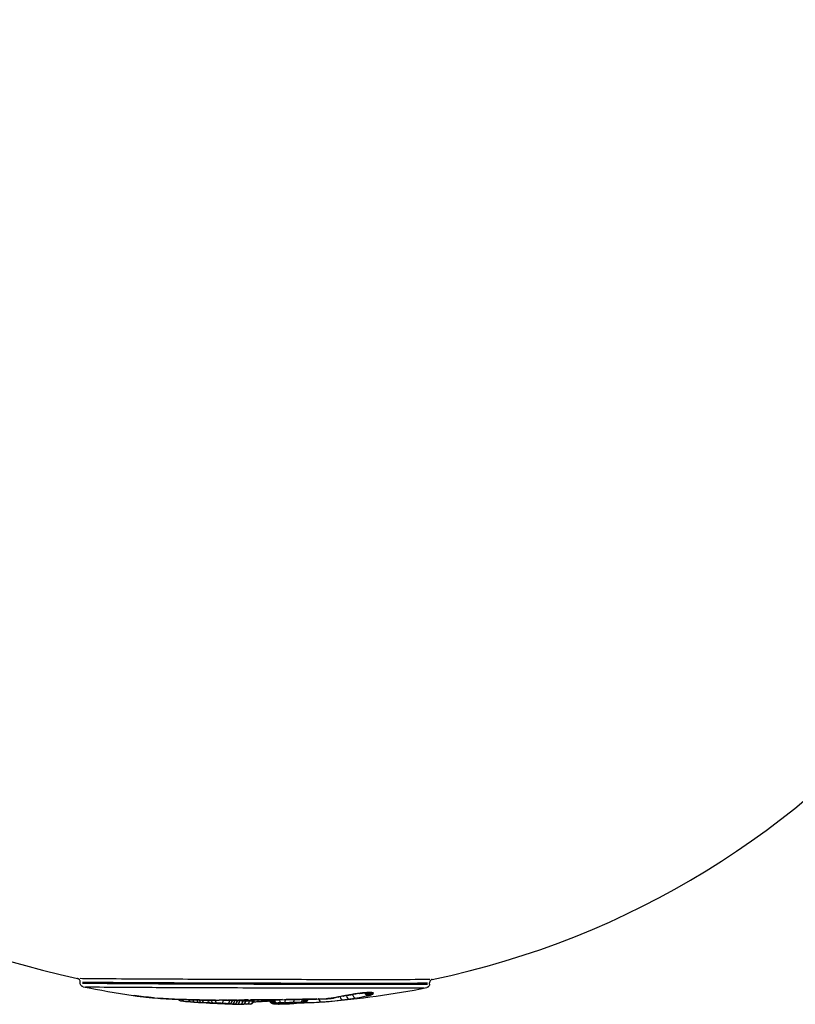
# Model space of a CAD drawing. Units: millimetres. Extents: x 1191 to 10988, y -3994 to 4022.
# Drawn here: x 5546 to 5659, y 820 to 964 of the extents above; entities that cross this region are included whole.
import ezdxf

# ---------------------------------------------------------------- set-up
doc = ezdxf.new("R2010")
doc.units = ezdxf.units.MM
doc.header["$LTSCALE"] = 50
doc.layers.add('SW_Toestellen', color=2, linetype='Continuous')

msp = doc.modelspace()

# ---------------------------------------------------------------- linework, layer by layer
at = {"layer": 'SW_Toestellen'}
for p, q in [((5555.04, 823.18), (5555.04, 823.39)), ((5605.92, 823.05), (5605.92, 823.25)), ((5593.81, 821.4), (5593.81, 821.4)), ((5594.73, 821.54), (5594.73, 821.57)), ((5570.09, 820.56), (5570.09, 820.56))]:
    msp.add_line(p, q, dxfattribs=at)
for radius, start, end in [(125, 101.6962, 176.3306), (125, 281.777, 77.8379), (125, 183.6694, 257.9214), (126, 258.3879, 261.7546), (126, 274.5205, 281.3109), (126, 265.1247, 269.1114)]:
    msp.add_arc((5580.8, 946.11), radius, start, end, dxfattribs=at)
for centre, major_axis, ratio, start_param, end_param in [((5565.95, 821.55), (-0.041, -0.498), 0.743876, 6.237783, 6.280796), ((5587.78, 946.11), (0, -125.23), 0.865794, 0.018348, 0.027385), ((5590.17, 820.96), (0.034, -0.499), 0.78897, 4.85188, 6.207853), ((5590.76, 821.43), (0.016, -0.5), 0.500206, 0.004742, 0.090095), ((5591.93, 821.55), (0.101, -0.49), 0.804296, 6.148475, 6.276095), ((5600.44, 822.19), (10.38, 1.66), 0.03317, 2.414572, 2.509597), ((5592.55, 821.67), (0.097, -0.49), 0.745015, 6.154378, 6.276406), ((5601.35, 822.42), (11.61, 1.93), 0.027101, 2.317983, 2.413655), ((5593.27, 821.27), (0.065, -0.496), 0.766454, 4.769954, 6.16597), ((5593.33, 821.82), (0.094, -0.491), 0.678296, 6.157972, 6.276595), ((5599.23, 821.91), (8.46, 1.26), 0.045486, 2.219236, 2.320507), ((5594.19, 821.4), (0.073, -0.495), 0.762711, 4.681171, 6.148707), ((5593.98, 821.95), (0.091, -0.492), 0.601344, 6.162769, 6.276848), ((5594.77, 822.08), (0.08, -0.494), 0.415822, 6.173494, 6.277412), ((5596.15, 821.53), (3.02, 0.37), 0.080335, 1.870256, 2.007756), ((5595.16, 822.14), (0.074, -0.495), 0.290058, 6.177773, 6.277637), ((5595.87, 821.55), (2.06, 0.25), 0.087384, 1.654768, 1.872921), ((5595.61, 822.2), (0.064, -0.496), 0.08179, 6.181321, 6.277824), ((5596.06, 822.26), (0.052, -0.497), 0.163381, 0.005409, 0.102766), ((5596.9, 821.88), (0.105, -0.489), 0.803708, 4.78577, 6.10682), ((5596.51, 822.3), (0.037, -0.499), 0.436195, 0.005869, 0.111507), ((5597.05, 821.92), (0.126, -0.484), 0.891531, 4.781142, 6.071711), ((5597.14, 821.94), (0.137, -0.481), 0.91331, 4.794851, 6.053598), ((5597.26, 821.98), (0.154, -0.476), 0.937385, 4.812179, 6.021933), ((5597.36, 822.01), (0.171, -0.47), 0.951201, 4.833846, 5.991549), ((5597.55, 822.09), (0.23, -0.444), 0.975479, 4.865901, 5.876432), ((5597.18, 822.33), (-0.004, -0.5), 0.809882, 0.00864, 0.164154), ((5597.66, 822.17), (0.363, -0.344), 0.9915, 4.72326, 5.55687), ((5597.68, 822.24), (-0.257, -0.428), 0.998317, 0.03375, 0.641251), ((5597.54, 822.3), (-0.092, -0.491), 0.956955, 0.016675, 0.316832), ((5570.13, 821.06), (-0.042, -0.498), 0.774937, 5.321538, 6.232567), ((5571.19, 820.98), (-0.034, -0.499), 0.707884, 5.210985, 6.214176), ((5571.77, 820.94), (-0.029, -0.499), 0.708022, 5.161963, 6.2054), ((5572.35, 820.91), (-0.024, -0.499), 0.708129, 5.119154, 6.19695), ((5572.75, 820.89), (-0.021, -0.5), 0.705869, 5.092871, 6.191348), ((5573.15, 820.88), (-0.018, -0.5), 0.703587, 5.069379, 6.185934), ((5574.42, 820.85), (-0.011, -0.5), 0.627556, 5.017598, 6.173893), ((5574.92, 820.83), (-0.014, -0.5), 0.434976, 4.995095, 6.175872), ((5578.27, 820.43), (6.09, -0.12), 0.046435, 1.976425, 2.084474), ((5575.71, 820.8), (-0.027, -0.499), 0.334857, 0.111001, 1.38494), ((5575.87, 821.23), (0, -0.5), 0.39255, 6.188224, 6.278187), ((5582.82, 821.47), (17.73, 0.29), 0.038149, 4.309174, 4.344893), ((5576.46, 821.23), (0.001, -0.5), 0.359432, 6.187657, 6.278157), ((5576.44, 820.75), (-0.041, -0.498), 0.821476, 0.135933, 1.525746), ((5581.86, 821.04), (15.05, 0.13), 0.018223, 4.344914, 4.452858), ((5576.8, 820.72), (-0.035, -0.499), 0.786543, 0.126569, 1.543872), ((5577.16, 820.7), (-0.031, -0.499), 0.792787, 0.121203, 1.538506), ((5577.59, 820.72), (0.035, 0.499), 0.786543, 1.599885, 1.621414), ((5577.95, 820.7), (0.031, 0.499), 0.792787, 1.547425, 1.61357), ((5577.53, 820.68), (-0.029, -0.499), 0.826684, 0.117522, 1.534824), ((5577.85, 820.66), (-0.027, -0.499), 0.867363, 0.114183, 1.531486), ((5578.35, 820.67), (0.029, 0.499), 0.826684, 1.496729, 1.607414), ((5578, 821.24), (0.002, -0.5), 0.256745, 6.187018, 6.278124), ((5582.2, 821.24), (16.39, 0.18), 0.028566, 4.452867, 4.551749), ((5578.72, 820.65), (0.027, 0.499), 0.867363, 1.453035, 1.601952), ((5578.29, 820.64), (-0.022, -0.5), 0.909253, 0.104885, 1.522188), ((5578.67, 820.63), (-0.013, -0.5), 0.929044, 0.088857, 1.506159), ((5579.2, 820.63), (0.022, 0.5), 0.909253, 1.395762, 1.590129), ((5579.6, 820.62), (0.013, 0.5), 0.929044, 1.348141, 1.572437), ((5579.22, 820.62), (0.006, -0.5), 0.948731, 0.077435, 1.47126), ((5579.58, 821.25), (0.003, -0.5), 0.160026, 6.186431, 6.278093), ((5582.11, 821.15), (15.82, 0.17), 0.024059, 4.551757, 4.880958), ((5580.17, 820.61), (-0.006, 0.5), 0.948731, 1.295462, 1.535367), ((5579.71, 820.64), (0.029, -0.499), 0.956889, 0.075203, 1.428858), ((5580.67, 820.63), (0.029, -0.499), 0.956889, 4.419121, 4.633731), ((5582.37, 824.73), (-28.47, -0.37), 0.147887, 1.49567, 1.518654), ((5580.94, 821), (0.003, -0.5), 0.05168, 0.052976, 1.006542), ((5581.41, 820.45), (-9.22, -0.05), 0.005809, 4.706718, 4.764109), ((5581.46, 821), (0.002, -0.5), 0.005669, 5.272143, 6.229973), ((5582.29, 821.06), (0.105, -0.489), 0.921166, 0.026275, 0.499232), ((5582.13, 820.77), (-0.005, 0.499), 0.99519, 4.712633, 4.71702), ((5583.12, 820.78), (0.005, -0.499), 0.99519, 4.791128, 6.20843), ((5583.18, 820.79), (0.103, -0.489), 0.964608, 4.62711, 6.01128), ((5583.1, 820.76), (-0.423, -0.267), 0.998611, 0.05135, 0.975641), ((5583.34, 820.82), (0.058, -0.497), 0.870298, 4.763762, 6.099088), ((5583.39, 820.82), (0.054, -0.497), 0.845942, 4.782266, 6.10693), ((5583.14, 820.74), (-0.169, -0.471), 0.993256, 0.018297, 0.347641), ((5583.51, 820.83), (0.044, -0.498), 0.765218, 4.82422, 6.12391), ((5583.32, 820.7), (-0.057, -0.497), 0.970245, 0.006879, 0.130704), ((5583.65, 820.84), (0.037, -0.499), 0.662956, 4.859888, 6.135905), ((5583.62, 820.68), (-0.028, -0.499), 0.952205, 0.004072, 0.077365), ((5583.94, 820.66), (-0.011, -0.5), 0.938089, 0.002525, 0.047977), ((5584.17, 820.87), (0.019, -0.5), 0.196156, 4.934603, 6.154989), ((5584.76, 821.3), (0.007, -0.5), 0.167846, 0.005091, 0.096723), ((5584.81, 820.89), (0.009, -0.5), 0.222068, 0.127226, 1.325221), ((5585.5, 820.71), (0.03, -0.499), 0.822579, 6.256595, 6.281786), ((5577.55, 944.86), (8.2, -124.63), 0.573361, 6.280207, 6.288642), ((5586.02, 820.91), (0.008, -0.5), 0.410452, 0.127704, 1.322449), ((5586.1, 820.75), (0.038, -0.499), 0.82257, 6.245098, 6.281181), ((5535.44, 905.76), (67.94, -78.87), 0.490753, 5.935651, 5.961662), ((5587.09, 820.93), (0.005, -0.5), 0.618241, 0.131573, 1.337279), ((5631.98, 901.43), (-63.93, -74.78), 0.49, 0.398509, 0.447715), ((5587.3, 820.93), (0.003, -0.5), 0.681952, 0.134729, 1.345779), ((5587.48, 820.93), (-0.002, -0.5), 0.765788, 0.142114, 1.360892), ((5587.61, 820.89), (0.057, -0.497), 0.83011, 6.21404, 6.279546), ((5587.6, 820.93), (-0.009, -0.5), 0.84356, 0.154782, 1.38316), ((5587.69, 820.92), (-0.031, -0.499), 0.931769, 0.19356, 1.435133), ((5587.72, 820.91), (0.175, -0.468), 0.9898, 5.992822, 6.267903), ((5633.48, 895.17), (-65.05, -68.3), 0.469486, 0.47348, 0.482434)]:
    msp.add_ellipse(centre, major_axis=major_axis, ratio=ratio, start_param=start_param, end_param=end_param, dxfattribs=at)
for points, knots in [([(5555.04, 823.39), (5555.04, 823.44), (5555.03, 823.49), (5555, 823.59), (5554.97, 823.63), (5554.92, 823.71), (5554.89, 823.74), (5554.83, 823.79), (5554.81, 823.81), (5554.76, 823.83), (5554.74, 823.84), (5554.71, 823.86), (5554.69, 823.86), (5554.67, 823.87), (5554.66, 823.87), (5554.65, 823.87), (5554.65, 823.87), (5554.64, 823.87)], [4.65819061, 4.65819061, 4.65819061, 4.65819061, 4.66065882, 4.66065882, 4.66338039, 4.66338039, 4.66688538, 4.66688538, 4.67156692, 4.67156692, 4.67701014, 4.67701014, 4.68377392, 4.68377392, 4.69097819, 4.69097819, 4.69421194, 4.69421194, 4.69421194, 4.69421194]), ([(5605.94, 823.73), (5605.54, 823.72), (5604.83, 823.72), (5602.06, 823.7), (5599.39, 823.7), (5592.87, 823.7), (5589.03, 823.71), (5581.26, 823.72), (5577.36, 823.73), (5569.63, 823.76), (5565.85, 823.78), (5560.35, 823.81), (5558.36, 823.82), (5556.05, 823.84), (5555.39, 823.85), (5555.02, 823.86)], [-11.909047, -11.909047, -11.909047, -11.909047, -11.244852, -11.244852, -10.077543, -10.077543, -8.922709, -8.922709, -7.841579, -7.841579, -6.651804, -6.651804, -5.701889, -5.701889, -5.07394, -5.07394, -5.07394, -5.07394]), ([(5606.31, 823.74), (5606.31, 823.74), (5606.3, 823.73), (5606.28, 823.73), (5606.27, 823.73), (5606.24, 823.72), (5606.22, 823.71), (5606.16, 823.68), (5606.13, 823.66), (5606.06, 823.6), (5606.02, 823.56), (5605.95, 823.44), (5605.93, 823.38), (5605.92, 823.29), (5605.92, 823.27), (5605.92, 823.25)], [12.2887753, 12.2887753, 12.2887753, 12.2887753, 12.29597959, 12.29597959, 12.30318389, 12.30318389, 12.31038819, 12.31038819, 12.31597717, 12.31597717, 12.32067915, 12.32067915, 12.32381184, 12.32381184, 12.32479678, 12.32479678, 12.32479678, 12.32479678]), ([(5555.44, 822.69), (5555.43, 822.69), (5555.42, 822.69), (5555.4, 822.69), (5555.39, 822.7), (5555.36, 822.71), (5555.34, 822.72), (5555.29, 822.74), (5555.26, 822.76), (5555.18, 822.82), (5555.14, 822.86), (5555.07, 822.98), (5555.05, 823.04), (5555.04, 823.13), (5555.04, 823.15), (5555.04, 823.18)], [10.37815556, 10.37815556, 10.37815556, 10.37815556, 10.3856485, 10.3856485, 10.39314144, 10.39314144, 10.40063438, 10.40063438, 10.40645428, 10.40645428, 10.41131273, 10.41131273, 10.41451777, 10.41451777, 10.41562027, 10.41562027, 10.41562027, 10.41562027]), ([(5555.35, 823.37), (5555.71, 823.36), (5556.38, 823.36), (5558.7, 823.33), (5560.66, 823.32), (5566.08, 823.29), (5569.79, 823.27), (5577.41, 823.24), (5581.25, 823.23), (5588.9, 823.22), (5592.68, 823.21), (5599.1, 823.21), (5601.73, 823.21), (5604.5, 823.23), (5605.22, 823.23), (5605.6, 823.24)], [5.041521, 5.041521, 5.041521, 5.041521, 5.701889, 5.701889, 6.651804, 6.651804, 7.841579, 7.841579, 8.922709, 8.922709, 10.077543, 10.077543, 11.244852, 11.244852, 11.941466, 11.941466, 11.941466, 11.941466]), ([(5605.6, 823.03), (5605.15, 823.03), (5604.23, 823.02), (5601.35, 823.01), (5599.29, 823.01), (5594.32, 823.01), (5591.37, 823.01), (5584.14, 823.02), (5579.72, 823.03), (5571.82, 823.06), (5568.29, 823.07), (5561.94, 823.1), (5559.23, 823.12), (5556.44, 823.15), (5555.73, 823.16), (5555.35, 823.16)], [3.132347, 3.132347, 3.132347, 3.132347, 3.956847, 3.956847, 4.876256, 4.876256, 5.827314, 5.827314, 7.061704, 7.061704, 8.146106, 8.146106, 9.341359, 9.341359, 10.03229, 10.03229, 10.03229, 10.03229]), ([(5555.8, 822.67), (5556.19, 822.66), (5556.86, 822.66), (5559.56, 822.63), (5562.23, 822.61), (5568.48, 822.58), (5571.95, 822.57), (5579.73, 822.54), (5584.08, 822.53), (5591.2, 822.52), (5594.1, 822.52), (5599, 822.52), (5601.02, 822.52), (5603.8, 822.53), (5604.69, 822.54), (5605.15, 822.54)], [-9.998572, -9.998572, -9.998572, -9.998572, -9.341359, -9.341359, -8.146106, -8.146106, -7.061704, -7.061704, -5.827314, -5.827314, -4.876256, -4.876256, -3.956847, -3.956847, -3.166065, -3.166065, -3.166065, -3.166065]), ([(5605.92, 823.05), (5605.92, 822.99), (5605.91, 822.94), (5605.88, 822.84), (5605.85, 822.8), (5605.8, 822.72), (5605.77, 822.69), (5605.71, 822.64), (5605.69, 822.62), (5605.64, 822.6), (5605.62, 822.59), (5605.58, 822.57), (5605.57, 822.57), (5605.54, 822.56), (5605.53, 822.56), (5605.52, 822.56), (5605.52, 822.55), (5605.51, 822.55)], [2.74901663, 2.74901663, 2.74901663, 2.74901663, 2.75147532, 2.75147532, 2.75417876, 2.75417876, 2.75766057, 2.75766057, 2.76236631, 2.76236631, 2.76791389, 2.76791389, 2.77480933, 2.77480933, 2.78230222, 2.78230222, 2.78648107, 2.78648107, 2.78648107, 2.78648107]), ([(5562.73, 821.41), (5562.93, 821.38), (5563.12, 821.35), (5563.53, 821.3), (5563.73, 821.28), (5564.15, 821.23), (5564.36, 821.2), (5564.79, 821.16), (5565.01, 821.13), (5565.46, 821.09), (5565.68, 821.07), (5565.91, 821.05)], [0.6808508, 0.6808508, 0.6808508, 0.6808508, 0.7831253, 0.7831253, 0.8853999, 0.8853999, 0.9876744, 0.9876744, 1.089949, 1.089949, 1.1922236, 1.1922236, 1.1922236, 1.1922236]), ([(5565.91, 821.05), (5566.44, 821.01), (5567, 820.97), (5568.14, 820.9), (5568.73, 820.87), (5569.95, 820.82), (5570.58, 820.79), (5571.87, 820.76), (5572.53, 820.75), (5573.88, 820.73), (5574.57, 820.73), (5575.28, 820.73)], [0, 0, 0, 0, 0.237293, 0.237293, 0.474587, 0.474587, 0.71188, 0.71188, 0.949174, 0.949174, 1.186467, 1.186467, 1.186467, 1.186467]), ([(5574.73, 820.73), (5574.27, 820.73), (5573.82, 820.74), (5570.76, 820.77), (5568.37, 820.86), (5566.3, 821.02)], [-1.127064, -1.127064, -1.127064, -1.127064, -0.97104, -0.97104, -0.059319, -0.059319, -0.059319, -0.059319]), ([(5584.77, 820.8), (5585.11, 820.81), (5585.45, 820.81), (5586.13, 820.82), (5586.47, 820.83), (5587.13, 820.84), (5587.46, 820.85), (5588.11, 820.86), (5588.44, 820.87), (5589.07, 820.88), (5589.38, 820.89), (5589.69, 820.9)], [10.4686625, 10.4686625, 10.4686625, 10.4686625, 10.5728734, 10.5728734, 10.6770843, 10.6770843, 10.7812952, 10.7812952, 10.885506, 10.885506, 10.9897169, 10.9897169, 10.9897169, 10.9897169]), ([(5589.48, 820.9), (5588.92, 820.88), (5588.33, 820.87), (5586.86, 820.84), (5585.96, 820.82), (5585.04, 820.81)], [-10.9637639, -10.9637639, -10.9637639, -10.9637639, -10.7743298, -10.7743298, -10.4947205, -10.4947205, -10.4947205, -10.4947205]), ([(5587.9, 820.44), (5587.91, 820.45), (5587.92, 820.45), (5587.94, 820.46), (5587.96, 820.47), (5588, 820.5), (5588.02, 820.51), (5588.08, 820.56), (5588.12, 820.6), (5588.18, 820.71), (5588.21, 820.77), (5588.22, 820.85), (5588.22, 820.86), (5588.22, 820.86)], [0, 0, 0, 0, 0.001522939, 0.001522939, 0.003045878, 0.003045878, 0.004568817, 0.004568817, 0.006091755, 0.006091755, 0.007231379, 0.007231379, 0.007349485, 0.007349485, 0.007349485, 0.007349485]), ([(5589.69, 820.9), (5589.77, 820.9), (5589.84, 820.9), (5589.98, 820.9), (5590.06, 820.91), (5590.2, 820.91), (5590.27, 820.91), (5590.42, 820.92), (5590.49, 820.92), (5590.64, 820.92), (5590.71, 820.92), (5590.78, 820.93)], [0.01785986, 0.01785986, 0.01785986, 0.01785986, 0.01986107, 0.01986107, 0.02186745, 0.02186745, 0.02387384, 0.02387384, 0.02588022, 0.02588022, 0.02788661, 0.02788661, 0.02788661, 0.02788661]), ([(5589.72, 820.9), (5589.72, 820.9), (5589.72, 820.9), (5589.71, 820.9), (5589.7, 820.9), (5589.69, 820.9)], [-0.000322222, -0.000322222, -0.000322222, -0.000322222, 0, 0, 0.004598964, 0.004598964, 0.004598964, 0.004598964]), ([(5590.78, 820.93), (5590.86, 820.93), (5590.95, 820.93), (5591.13, 820.95), (5591.22, 820.95), (5591.4, 820.97), (5591.49, 820.98), (5591.67, 821), (5591.75, 821.01), (5591.9, 821.03), (5591.97, 821.04), (5592.03, 821.06)], [0, 0, 0, 0, 0.0262578, 0.0262578, 0.0525157, 0.0525157, 0.0787735, 0.0787735, 0.1050313, 0.1050313, 0.1312892, 0.1312892, 0.1312892, 0.1312892]), ([(5591.94, 821.04), (5591.84, 821.02), (5591.72, 821.01), (5591.47, 820.98), (5591.35, 820.96), (5591.14, 820.95), (5591.05, 820.94), (5590.93, 820.93), (5590.89, 820.93), (5590.86, 820.93)], [-0.1247247, -0.1247247, -0.1247247, -0.1247247, -0.0806269, -0.0806269, -0.0447927, -0.0447927, -0.017228, -0.017228, -0.0065645, -0.0065645, -0.0065645, -0.0065645]), ([(5592.56, 821.17), (5592.47, 821.15), (5592.37, 821.13), (5592.18, 821.09), (5592.09, 821.07), (5592, 821.06)], [-0.09513608, -0.09513608, -0.09513608, -0.09513608, -0.05007162, -0.05007162, -0.00500716, -0.00500716, -0.00500716, -0.00500716]), ([(5593.34, 821.32), (5593.21, 821.3), (5593.1, 821.27), (5592.86, 821.23), (5592.75, 821.21), (5592.63, 821.18)], [-0.1071775, -0.1071775, -0.1071775, -0.1071775, -0.0564092, -0.0564092, -0.0056409, -0.0056409, -0.0056409, -0.0056409]), ([(5593.37, 820.78), (5593.51, 820.8), (5593.65, 820.81), (5593.92, 820.85), (5594.06, 820.87), (5594.2, 820.89)], [-0.1366192, -0.1366192, -0.1366192, -0.1366192, -0.0719048, -0.0719048, -0.0071905, -0.0071905, -0.0071905, -0.0071905]), ([(5594, 821.45), (5593.9, 821.43), (5593.8, 821.41), (5593.6, 821.37), (5593.5, 821.35), (5593.41, 821.33)], [-0.08259592, -0.08259592, -0.08259592, -0.08259592, -0.04347154, -0.04347154, -0.00434715, -0.00434715, -0.00434715, -0.00434715]), ([(5594.07, 821.45), (5594.12, 821.46), (5594.17, 821.47), (5594.27, 821.49), (5594.32, 821.5), (5594.42, 821.52), (5594.47, 821.53), (5594.58, 821.54), (5594.63, 821.55), (5594.74, 821.57), (5594.79, 821.58), (5594.85, 821.59)], [0, 0, 0, 0, 0.01854056, 0.01854056, 0.03708112, 0.03708112, 0.05562168, 0.05562168, 0.07416224, 0.07416224, 0.0927028, 0.0927028, 0.0927028, 0.0927028]), ([(5594.78, 821.58), (5594.66, 821.56), (5594.53, 821.54), (5594.3, 821.5), (5594.18, 821.48), (5594.07, 821.46)], [-0.08806766, -0.08806766, -0.08806766, -0.08806766, -0.0463514, -0.0463514, -0.00463514, -0.00463514, -0.00463514, -0.00463514]), ([(5594.74, 821.5), (5594.75, 821.45), (5594.76, 821.39), (5594.8, 821.28), (5594.84, 821.23), (5594.92, 821.13), (5594.97, 821.1), (5595.06, 821.06), (5595.1, 821.05), (5595.14, 821.05)], [0.05, 0.05, 0.05, 0.05, 0.25, 0.25, 0.5, 0.5, 0.75, 0.75, 0.95, 0.95, 0.95, 0.95]), ([(5595.2, 821.65), (5595.14, 821.64), (5595.08, 821.63), (5594.96, 821.61), (5594.9, 821.6), (5594.84, 821.59)], [-0.04036426, -0.04036426, -0.04036426, -0.04036426, -0.02124435, -0.02124435, -0.00212443, -0.00212443, -0.00212443, -0.00212443]), ([(5595.64, 821.71), (5595.58, 821.7), (5595.51, 821.69), (5595.37, 821.67), (5595.3, 821.66), (5595.24, 821.65)], [-0.0439933, -0.0439933, -0.0439933, -0.0439933, -0.02315437, -0.02315437, -0.00231544, -0.00231544, -0.00231544, -0.00231544]), ([(5595.67, 821.71), (5595.7, 821.71), (5595.73, 821.72), (5595.79, 821.72), (5595.82, 821.73), (5595.88, 821.73), (5595.91, 821.74), (5595.97, 821.74), (5595.99, 821.75), (5596.05, 821.75), (5596.08, 821.76), (5596.11, 821.76)], [0, 0, 0, 0, 0.00908398, 0.00908398, 0.01816795, 0.01816795, 0.02725193, 0.02725193, 0.03633591, 0.03633591, 0.04541988, 0.04541988, 0.04541988, 0.04541988]), ([(5596.1, 821.76), (5596.03, 821.75), (5595.96, 821.75), (5595.83, 821.73), (5595.76, 821.72), (5595.69, 821.71)], [-0.04314889, -0.04314889, -0.04314889, -0.04314889, -0.02270994, -0.02270994, -0.00227099, -0.00227099, -0.00227099, -0.00227099]), ([(5596.11, 821.76), (5596.14, 821.76), (5596.17, 821.77), (5596.23, 821.77), (5596.26, 821.77), (5596.32, 821.78), (5596.35, 821.78), (5596.4, 821.79), (5596.43, 821.79), (5596.49, 821.79), (5596.52, 821.8), (5596.54, 821.8)], [0, 0, 0, 0, 0.00944535, 0.00944535, 0.0188907, 0.0188907, 0.02833605, 0.02833605, 0.0377814, 0.0377814, 0.04722676, 0.04722676, 0.04722676, 0.04722676]), ([(5596.55, 821.8), (5596.48, 821.8), (5596.42, 821.79), (5596.28, 821.78), (5596.21, 821.77), (5596.14, 821.77)], [-0.04486542, -0.04486542, -0.04486542, -0.04486542, -0.02361338, -0.02361338, -0.00236134, -0.00236134, -0.00236134, -0.00236134]), ([(5596.54, 821.8), (5596.59, 821.8), (5596.64, 821.81), (5596.74, 821.81), (5596.79, 821.81), (5596.88, 821.82), (5596.92, 821.82), (5597, 821.82), (5597.04, 821.82), (5597.11, 821.83), (5597.15, 821.83), (5597.18, 821.83)], [0, 0, 0, 0, 0.0178499, 0.0178499, 0.03569981, 0.03569981, 0.05354971, 0.05354971, 0.07139961, 0.07139961, 0.08924951, 0.08924951, 0.08924951, 0.08924951]), ([(5597.22, 821.83), (5597.14, 821.83), (5597.04, 821.83), (5596.84, 821.82), (5596.73, 821.82), (5596.61, 821.81)], [-0.08478704, -0.08478704, -0.08478704, -0.08478704, -0.04452957, -0.04452957, -0.00446248, -0.00446248, -0.00446248, -0.00446248]), ([(5596.97, 821.39), (5597, 821.39), (5597.02, 821.4), (5597.07, 821.41), (5597.09, 821.41), (5597.11, 821.42)], [-0.02727266, -0.02727266, -0.02727266, -0.02727266, -0.01435403, -0.01435403, -0.0014354, -0.0014354, -0.0014354, -0.0014354]), ([(5597.12, 821.42), (5597.13, 821.43), (5597.15, 821.43), (5597.18, 821.44), (5597.19, 821.44), (5597.2, 821.44)], [-0.02165863, -0.02165863, -0.02165863, -0.02165863, -0.01139928, -0.01139928, -0.00113993, -0.00113993, -0.00113993, -0.00113993]), ([(5597.18, 821.83), (5597.21, 821.83), (5597.23, 821.82), (5597.28, 821.82), (5597.31, 821.82), (5597.35, 821.82), (5597.37, 821.82), (5597.4, 821.82), (5597.42, 821.81), (5597.44, 821.81), (5597.45, 821.81), (5597.45, 821.81)], [0, 0, 0, 0, 0.01644326, 0.01644326, 0.03288651, 0.03288651, 0.04932977, 0.04932977, 0.06577302, 0.06577302, 0.08221628, 0.08221628, 0.08221628, 0.08221628]), ([(5597.22, 821.45), (5597.23, 821.45), (5597.25, 821.46), (5597.29, 821.47), (5597.31, 821.48), (5597.32, 821.48)], [-0.03109341, -0.03109341, -0.03109341, -0.03109341, -0.01636495, -0.01636495, -0.0016365, -0.0016365, -0.0016365, -0.0016365]), ([(5597.6, 821.81), (5597.56, 821.82), (5597.51, 821.82), (5597.4, 821.83), (5597.34, 821.83), (5597.27, 821.83)], [-0.07810546, -0.07810546, -0.07810546, -0.07810546, -0.04110814, -0.04110814, -0.00411081, -0.00411081, -0.00411081, -0.00411081]), ([(5597.33, 821.48), (5597.35, 821.49), (5597.36, 821.49), (5597.39, 821.5), (5597.41, 821.51), (5597.42, 821.51)], [-0.03005299, -0.03005299, -0.03005299, -0.03005299, -0.01581736, -0.01581736, -0.00158174, -0.00158174, -0.00158174, -0.00158174]), ([(5597.44, 821.52), (5597.47, 821.53), (5597.5, 821.55), (5597.56, 821.57), (5597.59, 821.58), (5597.61, 821.59)], [-0.07486055, -0.07486055, -0.07486055, -0.07486055, -0.03940029, -0.03940029, -0.00394003, -0.00394003, -0.00394003, -0.00394003]), ([(5597.45, 821.81), (5597.46, 821.81), (5597.46, 821.81), (5597.47, 821.81), (5597.47, 821.81), (5597.47, 821.81)], [0, 0, 0, 0, 0.01732403, 0.01732403, 0.02167194, 0.02167194, 0.02167194, 0.02167194]), ([(5597.75, 821.75), (5597.74, 821.76), (5597.73, 821.77), (5597.69, 821.79), (5597.66, 821.8), (5597.62, 821.81)], [-0.08228912, -0.08228912, -0.08228912, -0.08228912, -0.04331007, -0.04331007, -0.00433101, -0.00433101, -0.00433101, -0.00433101]), ([(5597.63, 821.6), (5597.65, 821.61), (5597.67, 821.63), (5597.7, 821.65), (5597.72, 821.66), (5597.73, 821.67)], [-0.07526656, -0.07526656, -0.07526656, -0.07526656, -0.03961398, -0.03961398, -0.0039614, -0.0039614, -0.0039614, -0.0039614]), ([(5597.74, 821.68), (5597.75, 821.69), (5597.75, 821.7), (5597.76, 821.72), (5597.76, 821.73), (5597.75, 821.74)], [-0.07701048, -0.07701048, -0.07701048, -0.07701048, -0.04053183, -0.04053183, -0.00405318, -0.00405318, -0.00405318, -0.00405318]), ([(5570.09, 820.56), (5570.04, 820.57), (5570, 820.57), (5569.92, 820.58), (5569.88, 820.58), (5569.82, 820.59), (5569.79, 820.59), (5569.74, 820.59), (5569.72, 820.6), (5569.69, 820.6), (5569.68, 820.6), (5569.65, 820.61), (5569.65, 820.61), (5569.63, 820.61), (5569.62, 820.62), (5569.58, 820.63), (5569.56, 820.63), (5569.5, 820.67), (5569.48, 820.68), (5569.43, 820.72), (5569.4, 820.74), (5569.36, 820.79), (5569.34, 820.81), (5569.32, 820.84)], [0.0000527, 0.0000527, 0.0000527, 0.0000527, 0.0232657, 0.0232657, 0.0464787, 0.0464787, 0.0696916, 0.0696916, 0.0929046, 0.0929046, 0.1045111, 0.1045111, 0.1071485, 0.1071485, 0.1104168, 0.1104168, 0.1128947, 0.1128947, 0.1140423, 0.1140423, 0.114775, 0.114775, 0.1152135, 0.1152135, 0.1152135, 0.1152135]), ([(5570.14, 820.56), (5570.29, 820.55), (5570.45, 820.53), (5570.77, 820.51), (5570.93, 820.5), (5571.1, 820.49)], [-0.1506085, -0.1506085, -0.1506085, -0.1506085, -0.0792676, -0.0792676, -0.0079268, -0.0079268, -0.0079268, -0.0079268]), ([(5571.18, 820.48), (5571.27, 820.47), (5571.36, 820.47), (5571.53, 820.46), (5571.62, 820.45), (5571.7, 820.45)], [-0.07773794, -0.07773794, -0.07773794, -0.07773794, -0.0409147, -0.0409147, -0.00409147, -0.00409147, -0.00409147, -0.00409147]), ([(5571.76, 820.44), (5571.85, 820.44), (5571.94, 820.43), (5572.11, 820.42), (5572.2, 820.42), (5572.28, 820.42)], [-0.07771716, -0.07771716, -0.07771716, -0.07771716, -0.04090377, -0.04090377, -0.00409038, -0.00409038, -0.00409038, -0.00409038]), ([(5572.33, 820.41), (5572.39, 820.41), (5572.45, 820.41), (5572.58, 820.4), (5572.64, 820.4), (5572.7, 820.4)], [-0.05417027, -0.05417027, -0.05417027, -0.05417027, -0.02851067, -0.02851067, -0.00285107, -0.00285107, -0.00285107, -0.00285107]), ([(5572.74, 820.4), (5572.8, 820.39), (5572.86, 820.39), (5572.98, 820.39), (5573.04, 820.38), (5573.1, 820.38)], [-0.05416319, -0.05416319, -0.05416319, -0.05416319, -0.02850694, -0.02850694, -0.00285069, -0.00285069, -0.00285069, -0.00285069]), ([(5573.96, 820.36), (5573.96, 820.36), (5573.96, 820.36), (5573.91, 820.36), (5573.87, 820.37), (5573.79, 820.43), (5573.75, 820.46), (5573.69, 820.55), (5573.66, 820.6), (5573.64, 820.69), (5573.63, 820.71), (5573.63, 820.74)], [-0.00033251, -0.00033251, -0.00033251, -0.00033251, 0, 0, 0.01819551, 0.01819551, 0.03638205, 0.03638205, 0.05590572, 0.05590572, 0.06354974, 0.06354974, 0.06354974, 0.06354974]), ([(5573.98, 820.35), (5573.99, 820.35), (5574, 820.35), (5574.12, 820.35), (5574.24, 820.35), (5574.37, 820.35)], [-1.78802696, -1.78802696, -1.78802696, -1.78802696, -1.78291886, -1.78291886, -1.73217554, -1.73217554, -1.73217554, -1.73217554]), ([(5574.42, 820.35), (5574.49, 820.34), (5574.56, 820.34), (5574.71, 820.34), (5574.79, 820.34), (5574.87, 820.33)], [-0.05552079, -0.05552079, -0.05552079, -0.05552079, -0.02922147, -0.02922147, -0.00292215, -0.00292215, -0.00292215, -0.00292215]), ([(5574.93, 820.33), (5575.01, 820.33), (5575.09, 820.33), (5575.28, 820.32), (5575.39, 820.32), (5575.55, 820.31), (5575.6, 820.31), (5575.65, 820.3)], [-0.07782998, -0.07782998, -0.07782998, -0.07782998, -0.05245734, -0.05245734, -0.0201759, -0.0201759, -0.00409631, -0.00409631, -0.00409631, -0.00409631]), ([(5575.26, 820.73), (5575.26, 820.73), (5575.26, 820.73), (5575.26, 820.73), (5575.27, 820.73), (5575.28, 820.73)], [-0.000363608, -0.000363608, -0.000363608, -0.000363608, 0, 0, 0.004778481, 0.004778481, 0.004778481, 0.004778481]), ([(5575.74, 820.3), (5575.87, 820.29), (5575.99, 820.28), (5576.21, 820.27), (5576.31, 820.26), (5576.39, 820.26)], [-0.08833875, -0.08833875, -0.08833875, -0.08833875, -0.04649846, -0.04649846, -0.00464941, -0.00464941, -0.00464941, -0.00464941]), ([(5576.41, 820.74), (5576.32, 820.74), (5576.23, 820.74), (5576.05, 820.74), (5575.97, 820.74), (5575.88, 820.74)], [-0.0600955, -0.0600955, -0.0600955, -0.0600955, -0.03162921, -0.03162921, -0.00316292, -0.00316292, -0.00316292, -0.00316292]), ([(5576.44, 820.25), (5576.49, 820.25), (5576.55, 820.24), (5576.65, 820.23), (5576.71, 820.23), (5576.77, 820.23)], [-0.05841599, -0.05841599, -0.05841599, -0.05841599, -0.03074526, -0.03074526, -0.00307453, -0.00307453, -0.00307453, -0.00307453]), ([(5577.91, 820.74), (5577.67, 820.74), (5577.44, 820.74), (5576.97, 820.74), (5576.74, 820.74), (5576.51, 820.74)], [-0.1542701, -0.1542701, -0.1542701, -0.1542701, -0.0811948, -0.0811948, -0.0081195, -0.0081195, -0.0081195, -0.0081195]), ([(5576.8, 820.22), (5576.86, 820.22), (5576.91, 820.22), (5577.02, 820.21), (5577.07, 820.21), (5577.13, 820.2)], [-0.05513061, -0.05513061, -0.05513061, -0.05513061, -0.02901611, -0.02901611, -0.00290161, -0.00290161, -0.00290161, -0.00290161]), ([(5577.16, 820.2), (5577.22, 820.2), (5577.28, 820.19), (5577.39, 820.19), (5577.44, 820.18), (5577.49, 820.18)], [-0.05973076, -0.05973076, -0.05973076, -0.05973076, -0.03143724, -0.03143724, -0.00314372, -0.00314372, -0.00314372, -0.00314372]), ([(5577.21, 820.72), (5577.27, 820.72), (5577.32, 820.71), (5577.43, 820.71), (5577.48, 820.7), (5577.54, 820.7)], [0.00295141, 0.00295141, 0.00295141, 0.00295141, 0.02951407, 0.02951407, 0.05607687, 0.05607687, 0.05607687, 0.05607687]), ([(5577.53, 820.18), (5577.58, 820.18), (5577.63, 820.17), (5577.73, 820.17), (5577.78, 820.16), (5577.83, 820.16)], [-0.05880938, -0.05880938, -0.05880938, -0.05880938, -0.03095231, -0.03095231, -0.00309523, -0.00309523, -0.00309523, -0.00309523]), ([(5577.57, 820.7), (5577.63, 820.69), (5577.69, 820.69), (5577.81, 820.68), (5577.87, 820.68), (5577.92, 820.68)], [0.00343194, 0.00343194, 0.00343194, 0.00343194, 0.03431896, 0.03431896, 0.06520694, 0.06520694, 0.06520694, 0.06520694]), ([(5577.87, 820.16), (5577.94, 820.16), (5578, 820.15), (5578.14, 820.15), (5578.2, 820.14), (5578.26, 820.14)], [-0.09058744, -0.09058744, -0.09058744, -0.09058744, -0.0476776, -0.0476776, -0.00476776, -0.00476776, -0.00476776, -0.00476776]), ([(5577.96, 820.68), (5578.01, 820.67), (5578.07, 820.67), (5578.17, 820.66), (5578.22, 820.66), (5578.27, 820.66)], [0.00347793, 0.00347793, 0.00347793, 0.00347793, 0.0347787, 0.0347787, 0.06608063, 0.06608063, 0.06608063, 0.06608063]), ([(5579.5, 820.75), (5579.26, 820.75), (5579.02, 820.75), (5578.54, 820.74), (5578.3, 820.74), (5578.07, 820.74)], [-0.153864, -0.153864, -0.153864, -0.153864, -0.0809811, -0.0809811, -0.0080981, -0.0080981, -0.0080981, -0.0080981]), ([(5578.3, 820.14), (5578.36, 820.14), (5578.42, 820.13), (5578.53, 820.13), (5578.59, 820.13), (5578.65, 820.13)], [-0.09257855, -0.09257855, -0.09257855, -0.09257855, -0.04872555, -0.04872555, -0.00487256, -0.00487256, -0.00487256, -0.00487256]), ([(5578.31, 820.66), (5578.39, 820.65), (5578.46, 820.65), (5578.59, 820.64), (5578.66, 820.64), (5578.72, 820.64)], [0.00522468, 0.00522468, 0.00522468, 0.00522468, 0.052246, 0.052246, 0.09926892, 0.09926892, 0.09926892, 0.09926892]), ([(5578.76, 820.63), (5578.83, 820.63), (5578.89, 820.63), (5579, 820.62), (5579.06, 820.62), (5579.12, 820.62)], [0.0051234, 0.0051234, 0.0051234, 0.0051234, 0.05123377, 0.05123377, 0.09734462, 0.09734462, 0.09734462, 0.09734462]), ([(5579.23, 820.12), (5579.2, 820.12), (5579.18, 820.12), (5579.13, 820.12), (5579.1, 820.12), (5579.05, 820.12), (5579.03, 820.12), (5578.98, 820.12), (5578.95, 820.12), (5578.9, 820.12), (5578.87, 820.12), (5578.85, 820.12)], [0, 0, 0, 0, 0.0219603, 0.0219603, 0.0439206, 0.0439206, 0.0658808, 0.0658808, 0.0878411, 0.0878411, 0.1098014, 0.1098014, 0.1098014, 0.1098014]), ([(5579.17, 820.62), (5579.26, 820.62), (5579.34, 820.62), (5579.51, 820.61), (5579.59, 820.61), (5579.67, 820.62)], [0.0082965, 0.0082965, 0.0082965, 0.0082965, 0.0829652, 0.0829652, 0.157634, 0.157634, 0.157634, 0.157634]), ([(5579.74, 820.14), (5579.71, 820.14), (5579.67, 820.13), (5579.61, 820.13), (5579.57, 820.13), (5579.51, 820.13), (5579.47, 820.13), (5579.4, 820.12), (5579.37, 820.12), (5579.3, 820.12), (5579.26, 820.12), (5579.23, 820.12)], [0, 0, 0, 0, 0.0323454, 0.0323454, 0.0646909, 0.0646909, 0.0970363, 0.0970363, 0.1293818, 0.1293818, 0.1617272, 0.1617272, 0.1617272, 0.1617272]), ([(5579.72, 820.62), (5579.8, 820.62), (5579.87, 820.62), (5580.02, 820.62), (5580.1, 820.63), (5580.17, 820.63)], [0.0082238, 0.0082238, 0.0082238, 0.0082238, 0.0822385, 0.0822385, 0.1562529, 0.1562529, 0.1562529, 0.1562529]), ([(5580.31, 820.65), (5580.31, 820.6), (5580.3, 820.54), (5580.27, 820.44), (5580.24, 820.4), (5580.19, 820.32), (5580.16, 820.29), (5580.1, 820.24), (5580.07, 820.22), (5580.01, 820.19), (5579.99, 820.18), (5579.95, 820.17), (5579.93, 820.17), (5579.9, 820.16), (5579.88, 820.15), (5579.85, 820.15), (5579.83, 820.15), (5579.8, 820.14), (5579.79, 820.14), (5579.76, 820.14), (5579.75, 820.14), (5579.74, 820.14)], [1.35072022, 1.35072022, 1.35072022, 1.35072022, 1.35259008, 1.35259008, 1.35462432, 1.35462432, 1.35724562, 1.35724562, 1.3609874, 1.3609874, 1.36579639, 1.36579639, 1.37164824, 1.37164824, 1.38094951, 1.38094951, 1.39421448, 1.39421448, 1.40747946, 1.40747946, 1.41704511, 1.41704511, 1.41704511, 1.41704511]), ([(5584.52, 820.8), (5583.75, 820.79), (5582.96, 820.78), (5581.4, 820.76), (5580.61, 820.76), (5579.84, 820.75)], [-0.4943888, -0.4943888, -0.4943888, -0.4943888, -0.2602046, -0.2602046, -0.0260205, -0.0260205, -0.0260205, -0.0260205]), ([(5580.2, 820.63), (5580.25, 820.64), (5580.29, 820.64), (5580.3, 820.65), (5580.31, 820.65), (5580.31, 820.65)], [0.00478693, 0.00478693, 0.00478693, 0.00478693, 0.07109067, 0.07109067, 0.09095161, 0.09095161, 0.09095161, 0.09095161]), ([(5580.32, 820.75), (5580.32, 820.74), (5580.32, 820.73), (5580.31, 820.7), (5580.31, 820.67), (5580.31, 820.65)], [0.094002864, 0.094002864, 0.094002864, 0.094002864, 0.094493151, 0.094493151, 0.095738542, 0.095738542, 0.095738542, 0.095738542]), ([(5582.4, 820.57), (5582.35, 820.56), (5582.3, 820.55), (5582.2, 820.54), (5582.15, 820.53), (5582.03, 820.52), (5581.96, 820.52), (5581.83, 820.51), (5581.76, 820.51), (5581.61, 820.51), (5581.54, 820.5), (5581.47, 820.5)], [0, 0, 0, 0, 0.02112, 0.02112, 0.04224, 0.04224, 0.0633601, 0.0633601, 0.0844801, 0.0844801, 0.1056001, 0.1056001, 0.1056001, 0.1056001]), ([(5582.6, 820.75), (5582.6, 820.75), (5582.6, 820.76), (5582.61, 820.76), (5582.61, 820.77), (5582.62, 820.77)], [0.01348539, 0.01348539, 0.01348539, 0.01348539, 0.02807785, 0.02807785, 0.05390808, 0.05390808, 0.05390808, 0.05390808]), ([(5582.6, 820.75), (5582.6, 820.73), (5582.6, 820.71), (5582.61, 820.67), (5582.61, 820.65), (5582.62, 820.61), (5582.63, 820.6), (5582.64, 820.56), (5582.65, 820.55), (5582.67, 820.52), (5582.67, 820.5), (5582.68, 820.49)], [0.033941355, 0.033941355, 0.033941355, 0.033941355, 0.035639942, 0.035639942, 0.037338529, 0.037338529, 0.039037116, 0.039037116, 0.040735703, 0.040735703, 0.04243429, 0.04243429, 0.04243429, 0.04243429]), ([(5582.68, 820.49), (5582.71, 820.45), (5582.73, 820.42), (5582.78, 820.37), (5582.8, 820.35), (5582.85, 820.32), (5582.86, 820.31), (5582.9, 820.29), (5582.91, 820.29), (5582.94, 820.28), (5582.95, 820.27), (5582.97, 820.27)], [0, 0, 0, 0, 0.00905556, 0.00905556, 0.01811113, 0.01811113, 0.02716669, 0.02716669, 0.03622225, 0.03622225, 0.04527782, 0.04527782, 0.04527782, 0.04527782]), ([(5583.32, 820.31), (5583.32, 820.31), (5583.32, 820.31), (5583.26, 820.31), (5583.21, 820.32), (5583.12, 820.36), (5583.07, 820.39), (5582.98, 820.47), (5582.95, 820.52), (5582.89, 820.63), (5582.87, 820.7), (5582.86, 820.77), (5582.86, 820.77), (5582.86, 820.78)], [-0.07844402, -0.07844402, -0.07844402, -0.07844402, -0.07809678, -0.07809678, -0.06093619, -0.06093619, -0.04380597, -0.04380597, -0.0242875, -0.0242875, -0.00479178, -0.00479178, -0.00328234, -0.00328234, -0.00328234, -0.00328234]), ([(5582.97, 820.27), (5582.99, 820.26), (5583.01, 820.25), (5583.05, 820.24), (5583.07, 820.24), (5583.11, 820.23), (5583.13, 820.22), (5583.16, 820.22), (5583.18, 820.21), (5583.22, 820.21), (5583.24, 820.21), (5583.26, 820.2)], [0, 0, 0, 0, 0.021133, 0.021133, 0.0422659, 0.0422659, 0.0633989, 0.0633989, 0.0845319, 0.0845319, 0.1056648, 0.1056648, 0.1056648, 0.1056648]), ([(5583.11, 820.26), (5583.11, 820.26), (5583.11, 820.26), (5583.12, 820.27), (5583.12, 820.27), (5583.13, 820.28)], [-0.04031258, -0.04031258, -0.04031258, -0.04031258, -0.02121715, -0.02121715, -0.00212171, -0.00212171, -0.00212171, -0.00212171]), ([(5583.14, 820.24), (5583.13, 820.24), (5583.13, 820.24), (5583.12, 820.25), (5583.12, 820.25), (5583.11, 820.25)], [-0.04301393, -0.04301393, -0.04301393, -0.04301393, -0.02263891, -0.02263891, -0.00226389, -0.00226389, -0.00226389, -0.00226389]), ([(5583.13, 820.28), (5583.14, 820.28), (5583.15, 820.28), (5583.16, 820.29), (5583.18, 820.29), (5583.19, 820.29)], [-0.03213663, -0.03213663, -0.03213663, -0.03213663, -0.01691401, -0.01691401, -0.0016914, -0.0016914, -0.0016914, -0.0016914]), ([(5583.32, 820.2), (5583.28, 820.21), (5583.25, 820.21), (5583.19, 820.22), (5583.17, 820.23), (5583.15, 820.23)], [-0.1003816, -0.1003816, -0.1003816, -0.1003816, -0.05283242, -0.05283242, -0.00528324, -0.00528324, -0.00528324, -0.00528324]), ([(5583.26, 820.2), (5583.28, 820.2), (5583.3, 820.2), (5583.35, 820.2), (5583.37, 820.19), (5583.41, 820.19), (5583.43, 820.19), (5583.47, 820.18), (5583.5, 820.18), (5583.54, 820.18), (5583.57, 820.18), (5583.59, 820.18)], [0, 0, 0, 0, 0.0218187, 0.0218187, 0.0436373, 0.0436373, 0.065456, 0.065456, 0.0872746, 0.0872746, 0.1090933, 0.1090933, 0.1090933, 0.1090933]), ([(5583.61, 820.18), (5583.56, 820.18), (5583.52, 820.18), (5583.43, 820.19), (5583.38, 820.2), (5583.34, 820.2)], [-0.1036386, -0.1036386, -0.1036386, -0.1036386, -0.05454663, -0.05454663, -0.00545466, -0.00545466, -0.00545466, -0.00545466]), ([(5583.36, 820.32), (5583.36, 820.32), (5583.37, 820.32), (5583.38, 820.32), (5583.39, 820.32), (5583.4, 820.32)], [-0.008698007, -0.008698007, -0.008698007, -0.008698007, -0.004577899, -0.004577899, -0.00045779, -0.00045779, -0.00045779, -0.00045779]), ([(5583.41, 820.32), (5583.42, 820.32), (5583.44, 820.33), (5583.48, 820.33), (5583.5, 820.33), (5583.52, 820.33)], [-0.01966537, -0.01966537, -0.01966537, -0.01966537, -0.01035019, -0.01035019, -0.00103502, -0.00103502, -0.00103502, -0.00103502]), ([(5583.53, 820.33), (5583.55, 820.34), (5583.57, 820.34), (5583.61, 820.34), (5583.63, 820.34), (5583.66, 820.34)], [-0.01920315, -0.01920315, -0.01920315, -0.01920315, -0.01010692, -0.01010692, -0.00101069, -0.00101069, -0.00101069, -0.00101069]), ([(5583.59, 820.18), (5583.61, 820.18), (5583.63, 820.18), (5583.68, 820.17), (5583.7, 820.17), (5583.74, 820.17), (5583.76, 820.17), (5583.81, 820.17), (5583.83, 820.17), (5583.88, 820.17), (5583.9, 820.17), (5583.93, 820.17)], [0, 0, 0, 0, 0.01954785, 0.01954785, 0.03909571, 0.03909571, 0.05864356, 0.05864356, 0.07819141, 0.07819141, 0.09773927, 0.09773927, 0.09773927, 0.09773927]), ([(5583.93, 820.17), (5583.88, 820.17), (5583.83, 820.17), (5583.74, 820.17), (5583.69, 820.17), (5583.64, 820.18)], [-0.0928523, -0.0928523, -0.0928523, -0.0928523, -0.04886963, -0.04886963, -0.00488696, -0.00488696, -0.00488696, -0.00488696]), ([(5583.69, 820.35), (5583.75, 820.35), (5583.83, 820.36), (5583.99, 820.36), (5584.07, 820.37), (5584.15, 820.37)], [-0.05564608, -0.05564608, -0.05564608, -0.05564608, -0.02929213, -0.02929213, -0.00292874, -0.00292874, -0.00292874, -0.00292874]), ([(5583.93, 820.17), (5583.98, 820.16), (5584.06, 820.16), (5584.22, 820.17), (5584.31, 820.17), (5584.49, 820.17), (5584.58, 820.17), (5584.78, 820.18), (5584.87, 820.18), (5585.06, 820.19), (5585.16, 820.19), (5585.33, 820.2), (5585.4, 820.2), (5585.49, 820.21), (5585.51, 820.21), (5585.53, 820.21)], [0, 0, 0, 0, 0.0388872, 0.0388872, 0.0687111, 0.0687111, 0.0977043, 0.0977043, 0.1265302, 0.1265302, 0.1553944, 0.1553944, 0.1845375, 0.1845375, 0.194436, 0.194436, 0.194436, 0.194436]), ([(5585.46, 820.21), (5585.34, 820.2), (5585.17, 820.19), (5584.83, 820.18), (5584.67, 820.18), (5584.4, 820.17), (5584.3, 820.17), (5584.13, 820.16), (5584.07, 820.16), (5584.01, 820.16), (5584, 820.16), (5583.99, 820.16)], [-0.1847142, -0.1847142, -0.1847142, -0.1847142, -0.1278939, -0.1278939, -0.0810595, -0.0810595, -0.0450331, -0.0450331, -0.0173204, -0.0173204, -0.0097218, -0.0097218, -0.0097218, -0.0097218]), ([(5584.22, 820.37), (5584.31, 820.38), (5584.41, 820.38), (5584.6, 820.39), (5584.7, 820.39), (5584.8, 820.39)], [-0.06137041, -0.06137041, -0.06137041, -0.06137041, -0.03231137, -0.03231137, -0.00320958, -0.00320958, -0.00320958, -0.00320958]), ([(5584.89, 820.39), (5585.08, 820.4), (5585.26, 820.4), (5585.63, 820.41), (5585.81, 820.41), (5585.98, 820.41)], [-0.1213347, -0.1213347, -0.1213347, -0.1213347, -0.0638603, -0.0638603, -0.006386, -0.006386, -0.006386, -0.006386]), ([(5586.09, 820.25), (5586, 820.24), (5585.91, 820.24), (5585.73, 820.22), (5585.64, 820.22), (5585.55, 820.21)], [-0.09968961, -0.09968961, -0.09968961, -0.09968961, -0.05246822, -0.05246822, -0.00524682, -0.00524682, -0.00524682, -0.00524682]), ([(5586.1, 820.41), (5586.27, 820.42), (5586.44, 820.42), (5586.76, 820.42), (5586.91, 820.43), (5587.06, 820.43)], [-0.1189963, -0.1189963, -0.1189963, -0.1189963, -0.0626296, -0.0626296, -0.006263, -0.006263, -0.006263, -0.006263]), ([(5587.56, 820.39), (5587.34, 820.36), (5587.11, 820.34), (5586.66, 820.3), (5586.43, 820.28), (5586.2, 820.26)], [-0.2561704, -0.2561704, -0.2561704, -0.2561704, -0.1348265, -0.1348265, -0.0134827, -0.0134827, -0.0134827, -0.0134827]), ([(5587.12, 820.43), (5587.16, 820.43), (5587.19, 820.43), (5587.25, 820.43), (5587.28, 820.43), (5587.31, 820.43)], [-0.02632867, -0.02632867, -0.02632867, -0.02632867, -0.01385719, -0.01385719, -0.00138572, -0.00138572, -0.00138572, -0.00138572]), ([(5587.33, 820.43), (5587.36, 820.43), (5587.39, 820.43), (5587.44, 820.43), (5587.47, 820.43), (5587.49, 820.43)], [-0.02450703, -0.02450703, -0.02450703, -0.02450703, -0.01289844, -0.01289844, -0.00128984, -0.00128984, -0.00128984, -0.00128984]), ([(5587.51, 820.43), (5587.53, 820.43), (5587.55, 820.43), (5587.59, 820.43), (5587.61, 820.43), (5587.63, 820.43)], [-0.02054109, -0.02054109, -0.02054109, -0.02054109, -0.0108111, -0.0108111, -0.00108111, -0.00108111, -0.00108111, -0.00108111]), ([(5587.64, 820.43), (5587.65, 820.43), (5587.66, 820.43), (5587.69, 820.43), (5587.7, 820.43), (5587.71, 820.43)], [-0.01744425, -0.01744425, -0.01744425, -0.01744425, -0.00918118, -0.00918118, -0.00091812, -0.00091812, -0.00091812, -0.00091812]), ([(5587.75, 820.41), (5587.74, 820.41), (5587.73, 820.41), (5587.69, 820.4), (5587.67, 820.4), (5587.65, 820.4)], [-0.02988766, -0.02988766, -0.02988766, -0.02988766, -0.01573108, -0.01573108, -0.00157303, -0.00157303, -0.00157303, -0.00157303]), ([(5587.67, 820.4), (5587.68, 820.4), (5587.69, 820.4), (5587.72, 820.4), (5587.73, 820.41), (5587.76, 820.41), (5587.77, 820.41), (5587.8, 820.42), (5587.81, 820.42), (5587.84, 820.43), (5587.86, 820.43), (5587.9, 820.44)], [0, 0, 0, 0, 0.00629214, 0.00629214, 0.01258428, 0.01258428, 0.01887642, 0.01887642, 0.02516856, 0.02516856, 0.0314607, 0.0314607, 0.0314607, 0.0314607]), ([(5587.72, 820.42), (5587.73, 820.42), (5587.74, 820.42), (5587.75, 820.42), (5587.75, 820.42), (5587.75, 820.41)], [-0.02724605, -0.02724605, -0.02724605, -0.02724605, -0.01434164, -0.01434164, -0.001434, -0.001434, -0.001434, -0.001434]), ([(5590.86, 820.51), (5591.16, 820.53), (5591.45, 820.56), (5592.23, 820.64), (5592.71, 820.69), (5593.19, 820.75)], [-0.3912695, -0.3912695, -0.3912695, -0.3912695, -0.2479902, -0.2479902, -0.0205931, -0.0205931, -0.0205931, -0.0205931])]:
    msp.add_open_spline(points, degree=3, knots=knots, dxfattribs=at)
for points in [[(5565.72, 821.07), (5564.71, 821.16), (5563.75, 821.26), (5562.88, 821.39)], [(5593.8, 821.4), (5593.74, 821.39), (5593.68, 821.38), (5593.62, 821.37)], [(5594.69, 821.53), (5594.41, 821.49), (5594.13, 821.45), (5593.86, 821.4)], [(5594.29, 820.91), (5594.57, 820.95), (5594.85, 820.99), (5595.13, 821.04)], [(5595.58, 821.69), (5595.32, 821.64), (5595.05, 821.6), (5594.78, 821.55)], [(5595.27, 821.06), (5595.83, 821.16), (5596.37, 821.26), (5596.88, 821.37)], [(5573.17, 820.38), (5573.42, 820.37), (5573.67, 820.36), (5573.92, 820.36)], [(5575.82, 820.74), (5575.64, 820.74), (5575.46, 820.74), (5575.28, 820.73)], [(5577.04, 820.73), (5577.09, 820.73), (5577.14, 820.73), (5577.19, 820.72)], [(5578.67, 820.13), (5578.73, 820.12), (5578.78, 820.12), (5578.84, 820.12)], [(5582.62, 820.62), (5582.55, 820.6), (5582.47, 820.58), (5582.4, 820.57)], [(5582.6, 820.77), (5582.6, 820.77), (5582.6, 820.76), (5582.6, 820.75)], [(5582.62, 820.77), (5582.63, 820.77), (5582.63, 820.77), (5582.63, 820.77)], [(5583.2, 820.29), (5583.22, 820.3), (5583.26, 820.31), (5583.31, 820.31)], [(5583.32, 820.31), (5583.33, 820.31), (5583.34, 820.31), (5583.35, 820.32)]]:
    msp.add_open_spline(points, degree=3, dxfattribs=at)

doc.saveas('drawing.dxf')
